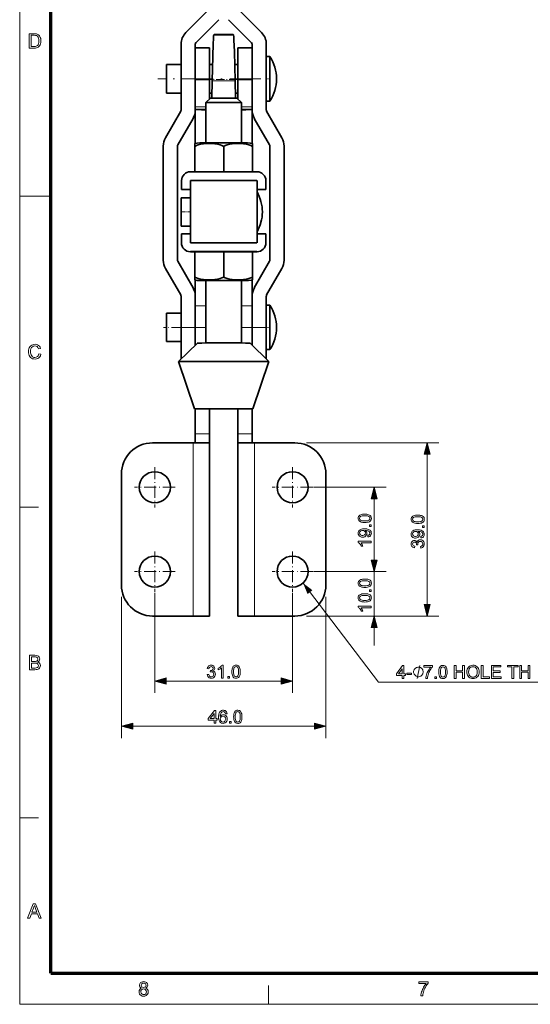
# Model space of a CAD drawing. Extents: x 8 to 406, y 8 to 280.
# Drawn here: x 8 to 94, y 8 to 174 of the extents above; entities that cross this region are included whole.
import ezdxf

# ---------------------------------------------------------------- set-up
doc = ezdxf.new("R2010")
doc.units = 0
doc.linetypes.add('DASHDOT', pattern=[18.5, 12, -3, 0.5, -3])

msp = doc.modelspace()

# ---------------------------------------------------------------- linework, layer by layer
at = {"color": 11, "lineweight": 13}
for q in [(7.5, 280.5), (406.5, 7.5)]:
    msp.add_line((7.5, 7.5), q, dxfattribs=at)
at = {"color": 150, "lineweight": 70}
for q in [(12.75, 275.25), (401.25, 12.75)]:
    msp.add_line((12.75, 12.75), q, dxfattribs=at)
at = {"color": 7, "lineweight": 35, "ltscale": 0.137087}
for p, q in [((39.42, 175.54), (35.54, 171.66)), ((48.32, 171.66), (44.44, 175.54))]:
    msp.add_line(p, q, dxfattribs=at)
at = {"color": 7, "lineweight": 35, "ltscale": 0.137086}
for p, q in [((37.24, 169.96), (41.12, 173.84)), ((42.74, 173.84), (46.62, 169.96))]:
    msp.add_line(p, q, dxfattribs=at)
at = {"color": 7, "lineweight": 35, "ltscale": 0.003179}
for p, q in [((40.26, 171.24), (40.34, 171.34)), ((43.6, 171.24), (43.52, 171.34))]:
    msp.add_line(p, q, dxfattribs=at)
at = {"color": 7, "lineweight": 35, "ltscale": 0.079423}
msp.add_line((40.34, 171.34), (43.52, 171.34), dxfattribs=at)
at = {"color": 7, "lineweight": 35, "ltscale": 0.278874}
for p, q in [((34.73, 169.7), (34.73, 158.54)), ((37.13, 169.7), (37.13, 158.54)), ((49.13, 169.7), (49.13, 158.54))]:
    msp.add_line(p, q, dxfattribs=at)
at = {"color": 7, "lineweight": 13, "ltscale": 0.083351}
msp.add_line((43.6, 171.24), (40.26, 171.24), dxfattribs=at)
at = {"color": 7, "lineweight": 35, "ltscale": 0.272713}
msp.add_line((46.73, 158.79), (46.73, 169.7), dxfattribs=at)
at = {"color": 7, "lineweight": 35, "ltscale": 0.06}
for p, q in [((39.53, 169.1), (37.13, 169.1)), ((46.73, 169.1), (44.33, 169.1))]:
    msp.add_line(p, q, dxfattribs=at)
at = {"color": 7, "lineweight": 35, "ltscale": 0.135625}
for p, q in [((39.53, 169.1), (39.53, 163.68)), ((44.33, 169.1), (44.33, 163.68)), ((46.73, 169.1), (46.73, 163.68))]:
    msp.add_line(p, q, dxfattribs=at)
at = {"color": 7, "lineweight": 35, "ltscale": 0.014687}
for p, q in [((49.72, 167.6), (49.13, 167.6)), ((49.72, 160.1), (49.13, 160.1)), ((49.72, 125.6), (49.13, 125.6)), ((49.72, 118.1), (49.13, 118.1))]:
    msp.add_line(p, q, dxfattribs=at)
at = {"color": 7, "lineweight": 35, "ltscale": 0.105778}
msp.add_line((49.72, 167.6), (49.72, 163.37), dxfattribs=at)
at = {"color": 7, "lineweight": 35, "ltscale": 0.01147}
msp.add_line((32.26, 166.25), (32.26, 165.8), dxfattribs=at)
at = {"color": 7, "lineweight": 35, "ltscale": 0.061875}
for p, q in [((34.73, 166.25), (32.26, 166.25)), ((34.73, 161.45), (32.26, 161.45)), ((34.73, 124.25), (32.26, 124.25)), ((34.73, 119.45), (32.26, 119.45))]:
    msp.add_line(p, q, dxfattribs=at)
at = {"color": 7, "lineweight": 35, "ltscale": 0.056227}
msp.add_line((32.26, 165.8), (32.26, 163.55), dxfattribs=at)
at = {"color": 7, "lineweight": 35, "ltscale": 0.013567}
for p, q in [((40.07, 166.25), (39.53, 166.25)), ((44.33, 166.25), (43.79, 166.25))]:
    msp.add_line(p, q, dxfattribs=at)
at = {"color": 7, "linetype": 'DASHDOT', "lineweight": 13, "ltscale": 0.434261}
msp.add_line((48.18, 163.85), (30.81, 163.85), dxfattribs=at)
at = {"color": 7, "lineweight": 35, "ltscale": 0.027586}
msp.add_line((32.26, 163.55), (32.26, 162.44), dxfattribs=at)
at = {"color": 7, "lineweight": 13, "ltscale": 0.06}
for p, q in [((39.53, 163.68), (37.13, 163.68)), ((46.73, 163.68), (44.33, 163.68)), ((34.73, 121.85), (37.13, 121.85)), ((49.13, 121.85), (46.73, 121.85)), ((39.53, 103.85), (37.13, 103.85)), ((46.73, 103.85), (44.33, 103.85))]:
    msp.add_line(p, q, dxfattribs=at)
at = {"color": 7, "lineweight": 35, "ltscale": 0.081361}
msp.add_line((39.53, 160.43), (39.53, 163.68), dxfattribs=at)
at = {"color": 7, "linetype": 'DASHDOT', "lineweight": 13, "ltscale": 0.11503}
msp.add_line((44.23, 163.74), (39.63, 163.74), dxfattribs=at)
at = {"color": 7, "lineweight": 35, "ltscale": 0.074932}
for p, q in [((40.01, 163.57), (39.94, 160.58)), ((43.93, 160.58), (43.85, 163.57))]:
    msp.add_line(p, q, dxfattribs=at)
at = {"color": 7, "lineweight": 35, "ltscale": 0.072931}
for p, q in [((40.01, 163.49), (39.94, 160.58)), ((43.93, 160.58), (43.85, 163.49))]:
    msp.add_line(p, q, dxfattribs=at)
at = {"color": 7, "lineweight": 35, "ltscale": 0.002}
for p, q in [((40.01, 163.57), (40.01, 163.49)), ((43.85, 163.57), (43.85, 163.49))]:
    msp.add_line(p, q, dxfattribs=at)
at = {"color": 7, "lineweight": 13, "ltscale": 0.095849}
msp.add_line((43.85, 163.49), (40.01, 163.49), dxfattribs=at)
at = {"color": 7, "lineweight": 35, "ltscale": 0.08136}
msp.add_line((44.33, 160.43), (44.33, 163.68), dxfattribs=at)
at = {"color": 7, "lineweight": 35, "ltscale": 0.114312}
msp.add_line((46.73, 159.11), (46.73, 163.68), dxfattribs=at)
at = {"color": 7, "linetype": 'DASHDOT', "lineweight": 13, "ltscale": 0.017636}
msp.add_line((49.78, 163.85), (49.07, 163.85), dxfattribs=at)
at = {"color": 7, "lineweight": 35, "ltscale": 0.081722}
msp.add_line((49.72, 163.37), (49.72, 160.1), dxfattribs=at)
at = {"color": 7, "lineweight": 35, "ltscale": 0.024717}
msp.add_line((32.26, 162.44), (32.26, 161.45), dxfattribs=at)
at = {"color": 7, "lineweight": 35, "ltscale": 0.010688}
for p, q in [((39.96, 161.45), (39.53, 161.45)), ((44.33, 161.45), (43.9, 161.45))]:
    msp.add_line(p, q, dxfattribs=at)
at = {"color": 7, "lineweight": 35, "ltscale": 0.026517}
for p, q in [((39.68, 160.58), (38.93, 159.83)), ((44.18, 160.58), (44.93, 159.83))]:
    msp.add_line(p, q, dxfattribs=at)
at = {"color": 7, "lineweight": 35, "ltscale": 0.17004}
for p, q in [((38.93, 153.02), (38.93, 159.83)), ((44.93, 153.02), (44.93, 159.83))]:
    msp.add_line(p, q, dxfattribs=at)
at = {"color": 7, "lineweight": 35, "ltscale": 0.128899}
for p, q in [((34.68, 158.36), (32.1, 153.89)), ((51.76, 153.89), (49.18, 158.36)), ((34.18, 152.69), (36.76, 157.16)), ((47.1, 157.16), (49.68, 152.69)), ((32.1, 131.82), (34.68, 127.35)), ((34.18, 133.02), (36.76, 128.55)), ((47.1, 128.55), (49.68, 133.02)), ((49.18, 127.35), (51.76, 131.82))]:
    msp.add_line(p, q, dxfattribs=at)
at = {"color": 7, "lineweight": 13, "ltscale": 0.045001}
for p, q in [((38.93, 159.11), (37.13, 159.11)), ((38.93, 158.72), (37.13, 158.72)), ((38.93, 125.48), (37.13, 125.48)), ((38.93, 121.84), (37.13, 121.84))]:
    msp.add_line(p, q, dxfattribs=at)
at = {"color": 7, "lineweight": 35, "ltscale": 0.00177}
msp.add_line((37.13, 158.79), (37.13, 158.72), dxfattribs=at)
at = {"color": 7, "lineweight": 35, "ltscale": 0.000187683}
for p, q in [((37.13, 158.72), (37.13, 158.71)), ((46.73, 158.72), (46.73, 158.71))]:
    msp.add_line(p, q, dxfattribs=at)
at = {"color": 7, "lineweight": 35, "ltscale": 0.144477}
msp.add_line((37.13, 152.93), (37.13, 158.71), dxfattribs=at)
at = {"color": 7, "lineweight": 13, "ltscale": 0.044999}
for p, q in [((46.73, 159.11), (44.93, 159.11)), ((46.73, 158.72), (44.93, 158.72)), ((46.73, 125.48), (44.93, 125.48)), ((46.73, 121.84), (44.93, 121.84))]:
    msp.add_line(p, q, dxfattribs=at)
at = {"color": 7, "lineweight": 35, "ltscale": 0.009682}
msp.add_line((46.73, 159.11), (46.73, 158.72), dxfattribs=at)
at = {"color": 7, "lineweight": 35, "ltscale": 0.144476}
msp.add_line((46.73, 152.93), (46.73, 158.71), dxfattribs=at)
at = {"color": 7, "lineweight": 35, "ltscale": 0.482476}
for p, q in [((31.73, 152.5), (31.73, 133.21)), ((34.13, 133.21), (34.13, 152.5)), ((49.73, 152.5), (49.73, 133.21)), ((52.13, 133.21), (52.13, 152.5))]:
    msp.add_line(p, q, dxfattribs=at)
at = {"color": 7, "lineweight": 35, "ltscale": 0.012142}
msp.add_line((37.06, 152.42), (37.06, 152.91), dxfattribs=at)
at = {"color": 7, "lineweight": 35, "ltscale": 0.106875}
for p, q in [((37.06, 152.42), (37.06, 148.15)), ((41.93, 148.15), (41.93, 152.42)), ((46.81, 152.42), (46.81, 148.15)), ((37.06, 130.37), (37.06, 134.65)), ((41.93, 134.65), (41.93, 130.37)), ((46.81, 130.37), (46.81, 134.65))]:
    msp.add_line(p, q, dxfattribs=at)
at = {"color": 7, "lineweight": 35, "ltscale": 0.0375}
for p, q in [((34.81, 146.65), (34.81, 145.15)), ((36.31, 146.65), (36.31, 145.15)), ((49.06, 146.65), (49.06, 145.15)), ((34.81, 136.15), (34.81, 137.65)), ((36.31, 136.15), (36.31, 137.65)), ((49.06, 136.15), (49.06, 137.65)), ((37.13, 103.85), (37.13, 102.35)), ((39.53, 103.85), (39.53, 102.35)), ((44.33, 102.35), (44.33, 103.85)), ((46.73, 102.35), (46.73, 103.85))]:
    msp.add_line(p, q, dxfattribs=at)
at = {"color": 7, "lineweight": 35, "ltscale": 0.2625}
for p, q in [((36.31, 136.15), (36.31, 146.65)), ((47.56, 136.15), (47.56, 146.65))]:
    msp.add_line(p, q, dxfattribs=at)
at = {"color": 7, "lineweight": 35, "ltscale": 0.000209427}
for p, q in [((36.31, 145.14), (36.31, 145.15)), ((36.31, 134.64), (36.31, 134.65)), ((47.56, 134.64), (47.56, 134.65))]:
    msp.add_line(p, q, dxfattribs=at)
at = {"color": 7, "lineweight": 13, "ltscale": 0.13125}
msp.add_line((7.5, 144), (12.75, 144), dxfattribs=at)
at = {"color": 7, "lineweight": 35, "ltscale": 0.025431}
msp.add_line((34.73, 143.77), (34.73, 142.75), dxfattribs=at)
at = {"color": 7, "lineweight": 35, "ltscale": 0.039376}
for p, q in [((36.31, 143.77), (34.73, 143.77)), ((36.31, 138.95), (34.73, 138.95))]:
    msp.add_line(p, q, dxfattribs=at)
at = {"color": 7, "lineweight": 35, "ltscale": 0.027743}
msp.add_line((34.73, 142.75), (34.73, 141.64), dxfattribs=at)
at = {"color": 7, "lineweight": 35, "ltscale": 0.066436}
msp.add_line((34.73, 141.64), (34.73, 138.98), dxfattribs=at)
at = {"color": 7, "linetype": 'DASHDOT', "lineweight": 13, "ltscale": 0.047262}
msp.add_line((36.46, 141.37), (34.57, 141.37), dxfattribs=at)
at = {"color": 7, "lineweight": 35, "ltscale": 0.032293}
msp.add_line((34.73, 140.3), (34.73, 139.01), dxfattribs=at)
at = {"color": 7, "lineweight": 35, "ltscale": 0.000389481}
msp.add_line((34.73, 138.98), (34.73, 138.97), dxfattribs=at)
at = {"color": 7, "lineweight": 35, "ltscale": 0.039375}
msp.add_line((36.31, 138.97), (34.73, 138.97), dxfattribs=at)
at = {"color": 7, "lineweight": 35, "ltscale": 0.000296783}
msp.add_line((34.73, 138.97), (34.73, 138.95), dxfattribs=at)
at = {"color": 7, "lineweight": 35, "ltscale": 0.00010376}
for p, q in [((36.31, 136.15), (36.31, 136.15)), ((47.56, 136.15), (47.56, 136.15))]:
    msp.add_line(p, q, dxfattribs=at)
at = {"color": 7, "lineweight": 35, "ltscale": 7.66754e-05}
for p, q in [((38.71, 136.15), (38.71, 136.15)), ((45.16, 136.15), (45.16, 136.15))]:
    msp.add_line(p, q, dxfattribs=at)
at = {"color": 7, "lineweight": 35, "ltscale": 0.121875}
for p, q in [((37.06, 134.65), (41.93, 134.65)), ((41.93, 134.65), (46.81, 134.65))]:
    msp.add_line(p, q, dxfattribs=at)
at = {"color": 7, "lineweight": 35, "ltscale": 0.01224}
for p, q in [((37.06, 130.37), (37.06, 129.88)), ((46.81, 129.88), (46.81, 130.37))]:
    msp.add_line(p, q, dxfattribs=at)
at = {"color": 7, "lineweight": 35, "ltscale": 0.067263}
msp.add_line((37.13, 129.86), (37.13, 127.17), dxfattribs=at)
at = {"color": 7, "lineweight": 35, "ltscale": 0.263736}
for p, q in [((38.93, 119.22), (38.93, 129.77)), ((44.93, 119.22), (44.93, 129.77))]:
    msp.add_line(p, q, dxfattribs=at)
at = {"color": 7, "lineweight": 35, "ltscale": 0.109503}
msp.add_line((46.73, 125.48), (46.73, 129.86), dxfattribs=at)
at = {"color": 7, "lineweight": 35, "ltscale": 0.132757}
for p, q in [((34.73, 121.85), (34.73, 127.16)), ((37.13, 121.85), (37.13, 127.16)), ((46.73, 121.85), (46.73, 127.16)), ((49.13, 121.85), (49.13, 127.16))]:
    msp.add_line(p, q, dxfattribs=at)
at = {"color": 7, "lineweight": 35, "ltscale": 0.090938}
msp.add_line((46.73, 121.84), (46.73, 125.48), dxfattribs=at)
at = {"color": 7, "lineweight": 35, "ltscale": 0.08945}
msp.add_line((49.72, 125.6), (49.72, 122.03), dxfattribs=at)
at = {"color": 7, "lineweight": 35, "ltscale": 0.006081}
msp.add_line((32.26, 124.25), (32.26, 124.01), dxfattribs=at)
at = {"color": 7, "lineweight": 35, "ltscale": 0.051167}
msp.add_line((32.26, 124.01), (32.26, 121.96), dxfattribs=at)
at = {"color": 7, "linetype": 'DASHDOT', "lineweight": 13, "ltscale": 0.146261}
msp.add_line((37.62, 121.85), (31.77, 121.85), dxfattribs=at)
at = {"color": 7, "lineweight": 35, "ltscale": 0.029072}
msp.add_line((32.26, 121.96), (32.26, 120.8), dxfattribs=at)
at = {"color": 7, "lineweight": 35, "ltscale": 0.13125}
for p, q in [((34.73, 116.6), (34.73, 121.85)), ((49.13, 116.6), (49.13, 121.85))]:
    msp.add_line(p, q, dxfattribs=at)
at = {"color": 7, "lineweight": 35, "ltscale": 0.000336838}
msp.add_line((37.13, 121.85), (37.13, 121.84), dxfattribs=at)
at = {"color": 7, "lineweight": 35, "ltscale": 0.074488}
msp.add_line((37.13, 118.88), (37.13, 121.85), dxfattribs=at)
at = {"color": 7, "lineweight": 35, "ltscale": 0.07415}
msp.add_line((37.13, 121.84), (37.13, 118.88), dxfattribs=at)
at = {"color": 7, "lineweight": 35, "ltscale": 0.074149}
msp.add_line((46.73, 118.88), (46.73, 121.84), dxfattribs=at)
at = {"color": 7, "linetype": 'DASHDOT', "lineweight": 13, "ltscale": 0.020555}
msp.add_line((49.79, 121.85), (48.97, 121.85), dxfattribs=at)
at = {"color": 7, "lineweight": 35, "ltscale": 0.09805}
for p, q in [((49.13, 122.03), (49.13, 118.1)), ((49.72, 122.03), (49.72, 118.1))]:
    msp.add_line(p, q, dxfattribs=at)
at = {"color": 7, "lineweight": 35, "ltscale": 0.03368}
msp.add_line((32.26, 120.8), (32.26, 119.45), dxfattribs=at)
at = {"color": 7, "lineweight": 35, "ltscale": 0.112104}
for p, q in [((37.49, 119.22), (34.29, 116.08)), ((46.38, 119.22), (49.57, 116.08))]:
    msp.add_line(p, q, dxfattribs=at)
at = {"color": 7, "lineweight": 35, "ltscale": 0.002434}
msp.add_line((34.73, 116.6), (34.83, 116.6), dxfattribs=at)
at = {"color": 7, "lineweight": 35, "ltscale": 0.002433}
msp.add_line((49.13, 116.6), (49.03, 116.6), dxfattribs=at)
at = {"color": 7, "lineweight": 35, "ltscale": 0.211084}
for p, q in [((36.99, 108.08), (34.29, 116.08)), ((46.87, 108.08), (49.57, 116.08))]:
    msp.add_line(p, q, dxfattribs=at)
at = {"color": 7, "lineweight": 35, "ltscale": 0.105495}
for p, q in [((37.13, 108.07), (37.13, 103.85)), ((46.73, 103.85), (46.73, 108.07))]:
    msp.add_line(p, q, dxfattribs=at)
at = {"color": 7, "lineweight": 35, "ltscale": 0.10544}
for p, q in [((39.53, 108.07), (39.53, 103.85)), ((44.33, 103.85), (44.33, 108.07))]:
    msp.add_line(p, q, dxfattribs=at)
at = {"color": 7, "lineweight": 35, "ltscale": 0.170625}
for p, q in [((36.76, 102.35), (29.93, 102.35)), ((47.11, 102.35), (53.93, 102.35)), ((29.93, 73.1), (36.76, 73.1)), ((47.11, 73.1), (53.93, 73.1))]:
    msp.add_line(p, q, dxfattribs=at)
at = {"color": 7, "lineweight": 35, "ltscale": 0.069375}
for p, q in [((36.76, 102.35), (39.53, 102.35)), ((44.33, 102.35), (47.11, 102.35)), ((39.53, 73.1), (36.76, 73.1)), ((47.11, 73.1), (44.33, 73.1))]:
    msp.add_line(p, q, dxfattribs=at)
at = {"color": 7, "lineweight": 13}
for p, q in [((36.76, 73.1), (36.76, 102.35)), ((47.11, 73.1), (47.11, 102.35)), ((55.93, 102.35), (78.27, 102.35)), ((76.27, 75.04), (76.27, 100.42)), ((24.68, 76.35), (24.68, 52.48)), ((59.18, 76.35), (59.18, 52.48)), ((55.93, 73.1), (78.27, 73.1)), ((26.61, 54.48), (57.25, 54.48))]:
    msp.add_line(p, q, dxfattribs=at)
at = {"color": 7, "lineweight": 35}
for p, q in [((39.53, 73.1), (39.53, 102.35)), ((44.33, 73.1), (44.33, 102.35))]:
    msp.add_line(p, q, dxfattribs=at)
at = {"color": 7, "linetype": 'DASHDOT', "lineweight": 13, "ltscale": 0.170625}
for p, q in [((30.31, 98.27), (30.31, 91.44)), ((53.56, 98.27), (53.56, 91.44)), ((33.72, 94.85), (26.89, 94.85)), ((56.97, 94.85), (50.14, 94.85)), ((30.31, 84.02), (30.31, 77.19)), ((53.56, 84.02), (53.56, 77.19)), ((33.72, 80.6), (26.89, 80.6)), ((56.97, 80.6), (50.14, 80.6))]:
    msp.add_line(p, q, dxfattribs=at)
at = {"color": 7, "lineweight": 35, "ltscale": 0.46875}
for p, q in [((24.68, 97.1), (24.68, 78.35)), ((59.18, 78.35), (59.18, 97.1))]:
    msp.add_line(p, q, dxfattribs=at)
at = {"color": 7, "lineweight": 13, "ltscale": 0.305707}
for p, q in [((57.11, 94.85), (69.34, 94.85)), ((57.11, 80.6), (69.34, 80.6))]:
    msp.add_line(p, q, dxfattribs=at)
at = {"color": 7, "lineweight": 13, "ltscale": 0.07875}
for p, q in [((7.5, 91.5), (10.65, 91.5)), ((7.5, 39), (10.65, 39)), ((49.5, 7.5), (49.5, 10.65))]:
    msp.add_line(p, q, dxfattribs=at)
at = {"color": 7, "lineweight": 13, "ltscale": 0.259657}
msp.add_line((67.34, 82.54), (67.34, 92.92), dxfattribs=at)
at = {"color": 7, "lineweight": 13, "ltscale": 0.076704}
for p, q in [((67.34, 82.54), (67.34, 85.6)), ((67.34, 68.1), (67.34, 71.17))]:
    msp.add_line(p, q, dxfattribs=at)
at = {"color": 7, "lineweight": 13, "ltscale": 0.259178}
msp.add_line((58.97, 80.6), (69.34, 80.6), dxfattribs=at)
at = {"color": 7, "lineweight": 13, "ltscale": 0.1875}
msp.add_line((67.34, 73.1), (67.34, 80.6), dxfattribs=at)
at = {"color": 7, "lineweight": 13, "ltscale": 0.42189}
for p, q in [((30.31, 76.99), (30.31, 60.11)), ((53.56, 76.99), (53.56, 60.11))]:
    msp.add_line(p, q, dxfattribs=at)
at = {"color": 7, "lineweight": 13, "ltscale": 0.335116}
msp.add_line((55.93, 73.1), (69.34, 73.1), dxfattribs=at)
at = {"color": 7, "lineweight": 13, "ltscale": 0.484657}
msp.add_line((32.24, 62.11), (51.63, 62.11), dxfattribs=at)
at = {"color": 7, "lineweight": 13}
for points in [[(9.09, 169.03), (9.09, 171.47), (9.92, 171.47), (10.16, 171.46), (10.35, 171.43), (10.54, 171.36), (10.7, 171.26), (10.82, 171.14), (10.91, 171), (10.98, 170.84), (11.04, 170.66), (11.07, 170.47), (11.08, 170.26), (11.06, 170), (11.01, 169.77), (10.94, 169.58), (10.85, 169.42), (10.75, 169.29), (10.63, 169.2), (10.5, 169.13), (10.34, 169.07), (10.16, 169.04), (9.96, 169.03)], [(9.42, 169.3), (9.93, 169.3), (10.14, 169.32), (10.29, 169.35), (10.51, 169.48), (10.6, 169.61), (10.68, 169.79), (10.73, 170.01), (10.74, 170.27), (10.73, 170.51), (10.69, 170.71), (10.62, 170.87), (10.48, 171.04), (10.32, 171.15), (10.16, 171.18), (9.92, 171.2), (9.42, 171.2)], [(10.74, 117.39), (11.08, 117.31), (11, 117.06), (10.88, 116.86), (10.72, 116.71), (10.54, 116.59), (10.33, 116.52), (10.1, 116.5), (9.86, 116.52), (9.65, 116.57), (9.47, 116.66), (9.33, 116.78), (9.21, 116.93), (9.11, 117.12), (9.04, 117.33), (9, 117.54), (8.98, 117.77), (9, 118.01), (9.05, 118.23), (9.12, 118.43), (9.23, 118.6), (9.36, 118.74), (9.52, 118.85), (9.7, 118.94), (9.89, 118.98), (10.09, 119), (10.31, 118.98), (10.51, 118.92), (10.68, 118.82), (10.82, 118.68), (10.93, 118.5), (11.01, 118.3), (10.67, 118.22), (10.58, 118.45), (10.45, 118.61), (10.28, 118.7), (10.07, 118.73), (9.83, 118.7), (9.64, 118.6), (9.49, 118.44), (9.39, 118.24), (9.34, 118.01), (9.32, 117.77), (9.33, 117.57), (9.36, 117.39), (9.41, 117.23), (9.52, 117.03), (9.67, 116.88), (9.86, 116.8), (10.07, 116.77), (10.3, 116.81), (10.5, 116.93), (10.61, 117.05), (10.69, 117.2)], [(76.79, 100.42), (76.27, 102.35), (75.75, 100.42)], [(67.85, 92.92), (67.34, 94.85), (66.82, 92.92)], [(65.75, 88.9), (65.57, 88.9), (65.4, 88.92), (65.25, 88.94), (65.12, 88.97), (64.97, 89.04), (64.85, 89.11), (64.76, 89.21), (64.69, 89.32), (64.65, 89.45), (64.64, 89.6), (64.65, 89.76), (64.71, 89.91), (64.79, 90.03), (64.91, 90.13), (65.06, 90.2), (65.24, 90.25), (65.38, 90.28), (65.55, 90.3), (65.75, 90.3), (65.94, 90.3), (66.1, 90.28), (66.25, 90.26), (66.38, 90.22), (66.53, 90.16), (66.65, 90.09), (66.75, 89.99), (66.81, 89.88), (66.85, 89.75), (66.87, 89.6), (66.84, 89.41), (66.77, 89.24), (66.66, 89.11), (66.53, 89.03), (66.37, 88.97), (66.19, 88.93), (65.99, 88.9)], [(65.75, 89.17), (66, 89.18), (66.2, 89.2), (66.35, 89.24), (66.46, 89.29), (66.58, 89.43), (66.62, 89.6), (66.58, 89.77), (66.46, 89.9), (66.35, 89.96), (66.2, 90), (66, 90.02), (65.75, 90.03), (65.51, 90.02), (65.31, 90), (65.16, 89.96), (65.05, 89.91), (64.92, 89.77), (64.88, 89.6), (64.92, 89.43), (65.03, 89.3), (65.15, 89.24), (65.31, 89.2), (65.51, 89.18)], [(74.69, 88.74), (74.5, 88.74), (74.33, 88.76), (74.18, 88.78), (74.05, 88.82), (73.91, 88.88), (73.78, 88.96), (73.69, 89.05), (73.62, 89.16), (73.58, 89.29), (73.57, 89.44), (73.59, 89.6), (73.64, 89.75), (73.73, 89.88), (73.84, 89.97), (73.99, 90.04), (74.17, 90.09), (74.31, 90.12), (74.48, 90.14), (74.69, 90.14), (74.87, 90.14), (75.03, 90.12), (75.18, 90.1), (75.31, 90.07), (75.46, 90), (75.58, 89.93), (75.68, 89.83), (75.75, 89.72), (75.79, 89.59), (75.8, 89.44), (75.78, 89.25), (75.71, 89.08), (75.59, 88.95), (75.46, 88.87), (75.31, 88.81), (75.12, 88.77), (74.92, 88.75)], [(74.68, 89.01), (74.93, 89.02), (75.13, 89.04), (75.28, 89.08), (75.39, 89.14), (75.51, 89.27), (75.56, 89.44), (75.51, 89.61), (75.39, 89.74), (75.28, 89.8), (75.13, 89.84), (74.93, 89.86), (74.68, 89.87), (74.44, 89.86), (74.25, 89.84), (74.09, 89.8), (73.99, 89.75), (73.86, 89.61), (73.81, 89.44), (73.85, 89.27), (73.97, 89.14), (74.08, 89.08), (74.24, 89.04), (74.44, 89.02)], [(66.84, 88.22), (66.56, 88.22), (66.56, 88.5), (66.84, 88.5)], [(75.77, 88.07), (75.49, 88.07), (75.49, 88.34), (75.77, 88.34)], [(66.29, 86.45), (66.26, 86.73), (66.42, 86.77), (66.54, 86.85), (66.6, 86.95), (66.62, 87.07), (66.61, 87.18), (66.57, 87.28), (66.51, 87.37), (66.43, 87.43), (66.32, 87.47), (66.19, 87.51), (66.03, 87.54), (65.87, 87.55), (65.82, 87.55), (65.93, 87.46), (66.02, 87.34), (66.08, 87.2), (66.1, 87.05), (66.08, 86.88), (66.01, 86.73), (65.9, 86.6), (65.76, 86.5), (65.58, 86.44), (65.38, 86.42), (65.22, 86.43), (65.08, 86.47), (64.95, 86.53), (64.84, 86.61), (64.73, 86.75), (64.66, 86.91), (64.64, 87.09), (64.65, 87.23), (64.69, 87.36), (64.75, 87.47), (64.84, 87.58), (64.95, 87.67), (65.08, 87.74), (65.2, 87.78), (65.34, 87.8), (65.5, 87.82), (65.69, 87.83), (65.89, 87.82), (66.07, 87.8), (66.23, 87.78), (66.36, 87.74), (66.51, 87.67), (66.64, 87.58), (66.74, 87.47), (66.81, 87.35), (66.85, 87.21), (66.87, 87.06), (66.85, 86.9), (66.8, 86.76), (66.71, 86.64), (66.6, 86.55), (66.46, 86.49)], [(65.38, 87.55), (65.23, 87.54), (65.11, 87.5), (65.01, 87.44), (64.91, 87.3), (64.88, 87.14), (64.92, 86.96), (65.02, 86.82), (65.13, 86.75), (65.25, 86.71), (65.4, 86.7), (65.58, 86.73), (65.73, 86.81), (65.83, 86.95), (65.86, 87.13), (65.83, 87.3), (65.73, 87.43), (65.58, 87.52)], [(75.22, 86.29), (75.19, 86.57), (75.35, 86.61), (75.47, 86.69), (75.53, 86.79), (75.56, 86.91), (75.54, 87.02), (75.5, 87.12), (75.44, 87.21), (75.36, 87.27), (75.26, 87.32), (75.12, 87.36), (74.96, 87.38), (74.8, 87.39), (74.75, 87.39), (74.86, 87.3), (74.96, 87.18), (75.02, 87.04), (75.04, 86.89), (75.01, 86.72), (74.95, 86.57), (74.84, 86.44), (74.69, 86.34), (74.52, 86.28), (74.31, 86.26), (74.15, 86.27), (74.01, 86.31), (73.88, 86.37), (73.77, 86.45), (73.66, 86.59), (73.59, 86.75), (73.57, 86.93), (73.58, 87.07), (73.62, 87.2), (73.68, 87.32), (73.77, 87.42), (73.88, 87.51), (74.01, 87.58), (74.13, 87.62), (74.27, 87.65), (74.44, 87.66), (74.63, 87.67), (74.82, 87.66), (75, 87.65), (75.16, 87.62), (75.29, 87.58), (75.44, 87.51), (75.57, 87.42), (75.67, 87.31), (75.74, 87.19), (75.79, 87.05), (75.8, 86.9), (75.78, 86.74), (75.73, 86.6), (75.65, 86.49), (75.53, 86.39), (75.39, 86.33)], [(74.31, 87.39), (74.17, 87.38), (74.05, 87.34), (73.95, 87.28), (73.85, 87.15), (73.81, 86.98), (73.85, 86.8), (73.96, 86.66), (74.06, 86.59), (74.19, 86.55), (74.33, 86.54), (74.52, 86.57), (74.66, 86.65), (74.76, 86.79), (74.79, 86.97), (74.76, 87.14), (74.66, 87.27), (74.51, 87.36)], [(66.84, 85.72), (66.84, 85.44), (65.12, 85.44), (65.21, 85.33), (65.31, 85.18), (65.39, 85.03), (65.45, 84.89), (65.19, 84.89), (65.11, 85.04), (65.03, 85.18), (64.93, 85.3), (64.83, 85.4), (64.73, 85.48), (64.64, 85.54), (64.64, 85.72)], [(75.19, 84.58), (75.16, 84.86), (75.34, 84.92), (75.46, 85), (75.53, 85.12), (75.56, 85.27), (75.52, 85.45), (75.43, 85.59), (75.29, 85.68), (75.11, 85.71), (74.95, 85.68), (74.82, 85.59), (74.73, 85.46), (74.7, 85.3), (74.73, 85.11), (74.49, 85.14), (74.49, 85.18), (74.47, 85.33), (74.4, 85.46), (74.29, 85.56), (74.14, 85.59), (74.01, 85.57), (73.91, 85.5), (73.84, 85.39), (73.81, 85.26), (73.84, 85.12), (73.91, 85.01), (74.02, 84.93), (74.18, 84.89), (74.15, 84.61), (73.98, 84.66), (73.84, 84.73), (73.72, 84.83), (73.64, 84.95), (73.59, 85.09), (73.57, 85.25), (73.59, 85.41), (73.65, 85.57), (73.74, 85.69), (73.85, 85.79), (73.99, 85.85), (74.13, 85.87), (74.27, 85.85), (74.39, 85.79), (74.5, 85.69), (74.58, 85.56), (74.64, 85.74), (74.76, 85.87), (74.92, 85.96), (75.11, 85.99), (75.3, 85.96), (75.46, 85.9), (75.6, 85.78), (75.71, 85.63), (75.78, 85.46), (75.8, 85.26), (75.78, 85.09), (75.72, 84.93), (75.63, 84.79), (75.5, 84.69), (75.36, 84.62)], [(66.82, 82.54), (67.34, 80.6), (67.85, 82.54)], [(66.82, 82.54), (67.34, 80.6), (67.85, 82.54)], [(65.75, 77.94), (65.57, 77.94), (65.4, 77.96), (65.25, 77.98), (65.12, 78.01), (64.97, 78.08), (64.85, 78.15), (64.76, 78.25), (64.69, 78.36), (64.65, 78.49), (64.64, 78.64), (64.65, 78.8), (64.71, 78.95), (64.79, 79.07), (64.91, 79.17), (65.06, 79.24), (65.24, 79.29), (65.38, 79.32), (65.55, 79.34), (65.75, 79.34), (65.94, 79.34), (66.1, 79.32), (66.25, 79.3), (66.38, 79.26), (66.53, 79.2), (66.65, 79.13), (66.75, 79.03), (66.81, 78.92), (66.85, 78.79), (66.87, 78.64), (66.84, 78.45), (66.77, 78.28), (66.66, 78.15), (66.53, 78.07), (66.37, 78.01), (66.19, 77.97), (65.99, 77.94)], [(65.75, 78.21), (66, 78.22), (66.2, 78.24), (66.35, 78.28), (66.46, 78.33), (66.58, 78.47), (66.62, 78.64), (66.58, 78.81), (66.46, 78.94), (66.35, 79), (66.2, 79.04), (66, 79.06), (65.75, 79.07), (65.51, 79.06), (65.31, 79.04), (65.16, 79), (65.05, 78.95), (64.92, 78.81), (64.88, 78.64), (64.92, 78.47), (65.03, 78.34), (65.15, 78.28), (65.31, 78.24), (65.51, 78.22)], [(65.75, 75.46), (65.57, 75.47), (65.4, 75.48), (65.25, 75.51), (65.12, 75.54), (64.97, 75.6), (64.85, 75.68), (64.76, 75.77), (64.69, 75.89), (64.65, 76.02), (64.64, 76.16), (64.65, 76.33), (64.71, 76.48), (64.79, 76.6), (64.91, 76.69), (65.06, 76.76), (65.24, 76.82), (65.38, 76.84), (65.55, 76.86), (65.75, 76.87), (65.94, 76.86), (66.1, 76.85), (66.25, 76.82), (66.38, 76.79), (66.53, 76.73), (66.65, 76.65), (66.75, 76.56), (66.81, 76.44), (66.85, 76.31), (66.87, 76.16), (66.84, 75.97), (66.77, 75.81), (66.66, 75.67), (66.53, 75.6), (66.37, 75.54), (66.19, 75.49), (65.99, 75.47)], [(65.75, 75.74), (66, 75.74), (66.2, 75.77), (66.35, 75.81), (66.46, 75.86), (66.58, 76), (66.62, 76.16), (66.58, 76.33), (66.46, 76.47), (66.35, 76.52), (66.2, 76.56), (66, 76.58), (65.75, 76.59), (65.51, 76.58), (65.31, 76.56), (65.16, 76.52), (65.05, 76.47), (64.92, 76.33), (64.88, 76.16), (64.92, 76), (65.03, 75.86), (65.15, 75.81), (65.31, 75.77), (65.51, 75.74)], [(66.84, 77.26), (66.56, 77.26), (66.56, 77.54), (66.84, 77.54)], [(75.75, 75.04), (76.27, 73.1), (76.79, 75.04)], [(66.84, 74.76), (66.84, 74.48), (65.12, 74.48), (65.21, 74.37), (65.31, 74.22), (65.39, 74.07), (65.45, 73.93), (65.19, 73.93), (65.11, 74.08), (65.03, 74.21), (64.93, 74.34), (64.83, 74.44), (64.73, 74.52), (64.64, 74.58), (64.64, 74.76)], [(67.85, 71.17), (67.34, 73.1), (66.82, 71.17)], [(9.16, 64.03), (9.16, 66.47), (10.08, 66.47), (10.33, 66.45), (10.53, 66.39), (10.68, 66.3), (10.79, 66.16), (10.86, 66), (10.89, 65.84), (10.86, 65.69), (10.8, 65.54), (10.68, 65.42), (10.53, 65.32), (10.72, 65.23), (10.87, 65.1), (10.96, 64.93), (10.99, 64.73), (10.97, 64.57), (10.92, 64.42), (10.84, 64.29), (10.74, 64.19), (10.62, 64.12), (10.47, 64.07), (10.3, 64.04), (10.08, 64.03)], [(9.5, 65.42), (10.01, 65.42), (10.19, 65.43), (10.31, 65.45), (10.49, 65.58), (10.55, 65.8), (10.49, 66.03), (10.33, 66.16), (10.19, 66.19), (9.97, 66.2), (9.5, 66.2)], [(9.5, 64.3), (10.09, 64.3), (10.3, 64.32), (10.48, 64.38), (10.6, 64.52), (10.65, 64.73), (10.58, 64.96), (10.39, 65.11), (10.25, 65.14), (10.05, 65.15), (9.5, 65.15)], [(39.14, 63.19), (39.42, 63.22), (39.47, 63.04), (39.56, 62.92), (39.68, 62.85), (39.83, 62.83), (40.01, 62.86), (40.15, 62.95), (40.24, 63.1), (40.27, 63.27), (40.24, 63.43), (40.15, 63.56), (40.02, 63.65), (39.85, 63.68), (39.67, 63.65), (39.7, 63.9), (39.74, 63.89), (39.89, 63.91), (40.02, 63.98), (40.12, 64.09), (40.15, 64.24), (40.13, 64.37), (40.06, 64.48), (39.95, 64.54), (39.81, 64.57), (39.68, 64.54), (39.57, 64.48), (39.49, 64.36), (39.45, 64.2), (39.17, 64.23), (39.22, 64.4), (39.29, 64.54), (39.39, 64.66), (39.51, 64.74), (39.65, 64.8), (39.81, 64.81), (39.97, 64.79), (40.12, 64.74), (40.25, 64.65), (40.35, 64.53), (40.4, 64.39), (40.42, 64.25), (40.4, 64.11), (40.35, 63.99), (40.25, 63.89), (40.12, 63.81), (40.3, 63.74), (40.43, 63.62), (40.52, 63.46), (40.55, 63.27), (40.52, 63.09), (40.45, 62.92), (40.34, 62.78), (40.19, 62.67), (40.02, 62.6), (39.82, 62.58), (39.64, 62.6), (39.49, 62.66), (39.35, 62.75), (39.25, 62.88), (39.18, 63.02)], [(41.83, 62.61), (41.55, 62.61), (41.55, 64.33), (41.44, 64.23), (41.29, 64.14), (41.14, 64.06), (41, 64), (41, 64.26), (41.15, 64.34), (41.29, 64.42), (41.41, 64.52), (41.51, 64.62), (41.59, 64.72), (41.65, 64.81), (41.83, 64.81)], [(43.33, 63.7), (43.33, 63.88), (43.35, 64.05), (43.37, 64.2), (43.41, 64.33), (43.47, 64.48), (43.54, 64.6), (43.64, 64.69), (43.75, 64.76), (43.88, 64.8), (44.03, 64.81), (44.19, 64.79), (44.34, 64.74), (44.46, 64.66), (44.56, 64.54), (44.63, 64.39), (44.68, 64.21), (44.71, 64.07), (44.73, 63.9), (44.73, 63.7), (44.73, 63.51), (44.71, 63.35), (44.69, 63.2), (44.65, 63.07), (44.59, 62.92), (44.52, 62.8), (44.42, 62.7), (44.31, 62.64), (44.18, 62.6), (44.03, 62.58), (43.84, 62.6), (43.67, 62.68), (43.54, 62.79), (43.46, 62.92), (43.4, 63.08), (43.36, 63.26), (43.33, 63.46)], [(43.6, 63.7), (43.61, 63.45), (43.63, 63.25), (43.67, 63.1), (43.72, 62.99), (43.86, 62.87), (44.03, 62.83), (44.2, 62.87), (44.33, 62.99), (44.39, 63.1), (44.43, 63.25), (44.45, 63.45), (44.46, 63.7), (44.45, 63.94), (44.43, 64.13), (44.39, 64.29), (44.34, 64.39), (44.2, 64.52), (44.03, 64.57), (43.86, 64.53), (43.73, 64.42), (43.67, 64.3), (43.63, 64.14), (43.61, 63.94)], [(72.07, 62.55), (72.07, 63.07), (71.09, 63.07), (71.09, 63.35), (72.13, 64.72), (72.35, 64.72), (72.35, 63.35), (72.62, 63.35), (72.62, 63.07), (72.35, 63.07), (72.35, 62.55)], [(72.07, 63.35), (72.07, 64.2), (71.43, 63.35)], [(72.83, 63.19), (72.83, 63.44), (73.66, 63.44), (73.66, 63.19)], [(75.61, 63.65), (75.61, 63.73), (75.57, 63.87), (75.54, 63.98), (75.5, 64.06), (75.43, 64.17), (75.32, 64.28), (75.21, 64.35), (75.13, 64.39), (75.02, 64.42), (74.88, 64.46), (74.8, 64.46), (74.73, 64.46), (74.58, 64.42), (74.47, 64.39), (74.4, 64.35), (74.29, 64.28), (74.18, 64.17), (74.11, 64.06), (74.07, 63.98), (74.03, 63.87), (74, 63.73), (74, 63.65), (74, 63.58), (74.03, 63.43), (74.07, 63.32), (74.11, 63.25), (74.18, 63.14), (74.29, 63.03), (74.4, 62.96), (74.47, 62.92), (74.58, 62.88), (74.73, 62.85), (74.8, 62.85), (74.88, 62.85), (75.02, 62.88), (75.13, 62.92), (75.21, 62.96), (75.32, 63.03), (75.43, 63.14), (75.5, 63.25), (75.54, 63.32), (75.57, 63.43), (75.61, 63.58)], [(75.73, 64.45), (75.73, 64.72), (77.17, 64.72), (77.17, 64.5), (77.03, 64.33), (76.89, 64.14), (76.76, 63.91), (76.66, 63.72), (76.58, 63.54), (76.5, 63.35), (76.44, 63.15), (76.4, 62.96), (76.36, 62.76), (76.34, 62.55), (76.07, 62.55), (76.08, 62.74), (76.12, 62.94), (76.18, 63.17), (76.23, 63.36), (76.3, 63.53), (76.38, 63.71), (76.48, 63.88), (76.61, 64.09), (76.75, 64.28), (76.89, 64.45)], [(78.24, 63.64), (78.25, 63.88), (78.27, 64.09), (78.32, 64.27), (78.41, 64.48), (78.55, 64.63), (78.72, 64.72), (78.94, 64.75), (79.1, 64.74), (79.25, 64.68), (79.37, 64.6), (79.47, 64.48), (79.54, 64.33), (79.59, 64.15), (79.62, 64.01), (79.64, 63.84), (79.64, 63.64), (79.63, 63.4), (79.61, 63.19), (79.56, 63.01), (79.47, 62.8), (79.33, 62.64), (79.16, 62.55), (78.94, 62.52), (78.75, 62.55), (78.58, 62.62), (78.45, 62.73), (78.36, 62.9), (78.29, 63.1), (78.25, 63.35)], [(78.51, 63.64), (78.53, 63.32), (78.57, 63.08), (78.63, 62.93), (78.77, 62.81), (78.94, 62.77), (79.11, 62.81), (79.24, 62.93), (79.31, 63.09), (79.35, 63.32), (79.37, 63.64), (79.35, 63.95), (79.31, 64.18), (79.25, 64.34), (79.11, 64.47), (78.94, 64.51), (78.77, 64.47), (78.64, 64.36), (78.57, 64.19), (78.53, 63.95)], [(80.86, 62.55), (80.86, 64.75), (81.17, 64.75), (81.17, 63.84), (82.27, 63.84), (82.27, 64.75), (82.58, 64.75), (82.58, 62.55), (82.27, 62.55), (82.27, 63.59), (81.17, 63.59), (81.17, 62.55)], [(82.97, 63.62), (82.99, 63.88), (83.05, 64.11), (83.14, 64.31), (83.26, 64.48), (83.42, 64.61), (83.6, 64.71), (83.79, 64.76), (84.01, 64.78), (84.21, 64.77), (84.39, 64.72), (84.56, 64.64), (84.7, 64.53), (84.83, 64.4), (84.92, 64.24), (84.99, 64.06), (85.04, 63.86), (85.05, 63.65), (85.04, 63.44), (84.99, 63.24), (84.92, 63.05), (84.82, 62.89), (84.69, 62.76), (84.54, 62.66), (84.37, 62.58), (84.2, 62.54), (84.01, 62.52), (83.81, 62.54), (83.63, 62.59), (83.46, 62.67), (83.31, 62.78), (83.19, 62.92), (83.1, 63.08), (83.03, 63.25), (82.99, 63.44)], [(83.28, 63.62), (83.3, 63.37), (83.37, 63.17), (83.49, 63), (83.64, 62.87), (83.81, 62.79), (84.01, 62.77), (84.21, 62.79), (84.39, 62.87), (84.54, 63), (84.65, 63.17), (84.72, 63.39), (84.74, 63.65), (84.72, 63.9), (84.66, 64.12), (84.55, 64.3), (84.4, 64.43), (84.22, 64.51), (84.01, 64.54), (83.82, 64.52), (83.65, 64.45), (83.5, 64.33), (83.37, 64.15), (83.3, 63.92)], [(85.42, 62.55), (85.42, 64.75), (85.72, 64.75), (85.72, 62.8), (86.79, 62.8), (86.79, 62.55)], [(87.13, 62.55), (87.13, 64.75), (88.72, 64.75), (88.72, 64.51), (87.43, 64.51), (87.43, 63.81), (88.63, 63.81), (88.63, 63.56), (87.43, 63.56), (87.43, 62.8), (88.78, 62.8), (88.78, 62.55)], [(90.58, 62.55), (90.58, 64.51), (89.85, 64.51), (89.85, 64.75), (91.62, 64.75), (91.62, 64.51), (90.89, 64.51), (90.89, 62.55)], [(91.93, 62.55), (91.93, 64.75), (92.23, 64.75), (92.23, 63.84), (93.33, 63.84), (93.33, 64.75), (93.64, 64.75), (93.64, 62.55), (93.33, 62.55), (93.33, 63.59), (92.23, 63.59), (92.23, 62.55)], [(32.24, 62.63), (30.31, 62.11), (32.24, 61.59)], [(42.65, 62.61), (42.65, 62.89), (42.93, 62.89), (42.93, 62.61)], [(51.63, 61.59), (53.56, 62.11), (51.63, 62.63)], [(77.56, 62.55), (77.56, 62.83), (77.84, 62.83), (77.84, 62.55)], [(40.31, 54.98), (40.31, 55.5), (39.33, 55.5), (39.33, 55.78), (40.37, 57.15), (40.59, 57.15), (40.59, 55.78), (40.86, 55.78), (40.86, 55.5), (40.59, 55.5), (40.59, 54.98)], [(40.31, 55.78), (40.31, 56.62), (39.67, 55.78)], [(42.51, 56.6), (42.24, 56.57), (42.19, 56.72), (42.13, 56.81), (42.01, 56.91), (41.86, 56.94), (41.73, 56.92), (41.62, 56.87), (41.51, 56.76), (41.43, 56.62), (41.39, 56.49), (41.36, 56.33), (41.35, 56.13), (41.46, 56.25), (41.59, 56.35), (41.74, 56.4), (41.89, 56.42), (42.06, 56.39), (42.21, 56.33), (42.35, 56.22), (42.46, 56.07), (42.52, 55.9), (42.54, 55.7), (42.53, 55.57), (42.5, 55.44), (42.45, 55.32), (42.34, 55.16), (42.2, 55.05), (42.04, 54.97), (41.85, 54.95), (41.68, 54.97), (41.54, 55.01), (41.41, 55.09), (41.29, 55.2), (41.21, 55.31), (41.15, 55.45), (41.11, 55.61), (41.08, 55.8), (41.08, 56.01), (41.08, 56.21), (41.1, 56.39), (41.14, 56.56), (41.18, 56.7), (41.24, 56.83), (41.31, 56.93), (41.43, 57.04), (41.56, 57.12), (41.71, 57.17), (41.88, 57.18), (42.04, 57.16), (42.19, 57.11), (42.31, 57.03), (42.41, 56.91), (42.47, 56.77)], [(43.61, 56.06), (43.62, 56.25), (43.63, 56.42), (43.66, 56.57), (43.69, 56.7), (43.75, 56.84), (43.83, 56.97), (43.92, 57.06), (44.04, 57.13), (44.17, 57.17), (44.31, 57.18), (44.48, 57.16), (44.63, 57.11), (44.75, 57.02), (44.84, 56.91), (44.91, 56.76), (44.97, 56.58), (45, 56.44), (45.01, 56.27), (45.02, 56.06), (45.01, 55.88), (45, 55.72), (44.97, 55.57), (44.94, 55.44), (44.88, 55.29), (44.8, 55.17), (44.71, 55.07), (44.59, 55), (44.46, 54.96), (44.31, 54.95), (44.12, 54.97), (43.96, 55.04), (43.83, 55.16), (43.75, 55.29), (43.69, 55.44), (43.65, 55.63), (43.62, 55.83)], [(43.89, 56.07), (43.89, 55.82), (43.92, 55.62), (43.96, 55.47), (44.01, 55.36), (44.15, 55.24), (44.31, 55.19), (44.48, 55.24), (44.62, 55.36), (44.67, 55.47), (44.71, 55.62), (44.73, 55.82), (44.74, 56.07), (44.73, 56.31), (44.71, 56.5), (44.67, 56.66), (44.62, 56.76), (44.49, 56.89), (44.31, 56.94), (44.15, 56.9), (44.01, 56.78), (43.96, 56.67), (43.92, 56.51), (43.89, 56.31)], [(26.61, 55), (24.68, 54.48), (26.61, 53.96)], [(41.35, 55.71), (41.37, 55.58), (41.41, 55.45), (41.49, 55.34), (41.58, 55.26), (41.69, 55.21), (41.83, 55.19), (42, 55.23), (42.14, 55.33), (42.21, 55.43), (42.25, 55.55), (42.27, 55.69), (42.24, 55.89), (42.15, 56.04), (42, 56.14), (41.81, 56.17), (41.64, 56.14), (41.49, 56.04), (41.38, 55.9)], [(42.94, 54.98), (42.94, 55.26), (43.21, 55.26), (43.21, 54.98)], [(57.25, 53.96), (59.18, 54.48), (57.25, 55)], [(8.84, 22.03), (9.8, 24.47), (10.18, 24.47), (11.14, 22.03), (10.79, 22.03), (10.51, 22.78), (9.47, 22.78), (9.2, 22.03)], [(9.57, 23.05), (10.41, 23.05), (10.17, 23.7), (10.1, 23.89), (10.04, 24.06), (9.99, 24.2), (9.91, 23.97), (9.83, 23.75)], [(28.07, 10.23), (27.91, 10.32), (27.8, 10.43), (27.73, 10.56), (27.71, 10.72), (27.76, 10.96), (27.9, 11.16), (28.04, 11.26), (28.21, 11.32), (28.41, 11.34), (28.61, 11.32), (28.79, 11.26), (28.93, 11.16), (29.08, 10.96), (29.13, 10.72), (29.1, 10.56), (29.04, 10.43), (28.93, 10.32), (28.77, 10.23), (28.95, 10.14), (29.09, 10), (29.17, 9.82), (29.19, 9.61), (29.17, 9.41), (29.1, 9.24), (28.98, 9.09), (28.82, 8.97), (28.63, 8.9), (28.42, 8.87), (28.2, 8.9), (28.01, 8.97), (27.85, 9.09), (27.73, 9.24), (27.66, 9.42), (27.64, 9.62), (27.67, 9.84), (27.75, 10.02), (27.89, 10.15)], [(27.94, 9.62), (27.99, 9.39), (28.16, 9.21), (28.29, 9.16), (28.42, 9.15), (28.62, 9.18), (28.77, 9.28), (28.86, 9.43), (28.89, 9.61), (28.86, 9.8), (28.76, 9.96), (28.61, 10.06), (28.41, 10.09), (28.21, 10.06), (28.07, 9.96), (27.97, 9.81)], [(28.01, 10.73), (28.04, 10.58), (28.12, 10.46), (28.25, 10.39), (28.42, 10.36), (28.59, 10.39), (28.72, 10.46), (28.8, 10.58), (28.82, 10.71), (28.8, 10.85), (28.71, 10.97), (28.59, 11.05), (28.42, 11.07), (28.25, 11.05), (28.12, 10.97), (28.04, 10.86)], [(74.86, 11), (74.86, 11.31), (76.44, 11.31), (76.44, 11.06), (76.33, 10.93), (76.22, 10.77), (76.1, 10.6), (75.99, 10.41), (75.89, 10.2), (75.79, 9.99), (75.71, 9.78), (75.64, 9.57), (75.59, 9.36), (75.55, 9.14), (75.53, 8.91), (75.23, 8.91), (75.24, 9.11), (75.28, 9.34), (75.35, 9.6), (75.41, 9.8), (75.49, 9.99), (75.58, 10.18), (75.68, 10.37), (75.79, 10.55), (75.9, 10.72), (76.02, 10.87), (76.14, 11)]]:
    msp.add_lwpolyline(points, close=True, dxfattribs=at)
at = {"color": 7, "lineweight": 35}
for points in [[(40.26, 171.24), (40.26, 171.22), (40.24, 171.14), (40.2, 170.62), (40.17, 169.81), (40.11, 167.64), (40.01, 163.49)], [(43.85, 163.49), (43.74, 168.44), (43.67, 170.38), (43.63, 171.03), (43.61, 171.2), (43.6, 171.23), (43.6, 171.24)], [(37.06, 152.91), (37.43, 153), (37.9, 153.02), (41.93, 153.02)], [(41.93, 152.42), (41.63, 152.58), (41.32, 152.69), (40.87, 152.8), (40.42, 152.87), (39.78, 152.91), (39.15, 152.91), (38.51, 152.86), (38.07, 152.79), (37.63, 152.68), (37.34, 152.57), (37.06, 152.42)], [(41.93, 153.02), (45.98, 153.02), (46.43, 153), (46.81, 152.91)], [(46.81, 152.42), (46.51, 152.58), (46.2, 152.69), (45.75, 152.8), (45.3, 152.87), (44.66, 152.91), (44.02, 152.91), (43.39, 152.86), (42.95, 152.79), (42.51, 152.68), (42.21, 152.57), (41.93, 152.42)], [(41.93, 130.37), (41.63, 130.22), (41.32, 130.11), (40.87, 130), (40.42, 129.93), (39.78, 129.89), (39.15, 129.89), (38.51, 129.94), (38.07, 130), (37.63, 130.12), (37.34, 130.23), (37.06, 130.37)], [(37.06, 129.88), (37.44, 129.79), (37.91, 129.77), (38.93, 129.77)], [(46.81, 130.37), (46.51, 130.22), (46.2, 130.11), (45.75, 130), (45.3, 129.93), (44.66, 129.89), (44.02, 129.89), (43.39, 129.94), (42.95, 130.01), (42.51, 130.12), (42.21, 130.23), (41.93, 130.37)], [(44.93, 129.77), (46.13, 129.77), (46.59, 129.82), (46.81, 129.88)]]:
    msp.add_lwpolyline(points, dxfattribs=at)
at = {"color": 7, "lineweight": 13}
for points in [[(55.33, 78.67), (68.06, 61.93), (100.34, 61.93)], [(74.58, 62.55), (75.02, 64.75)]]:
    msp.add_lwpolyline(points, dxfattribs=at)
at = {"color": 7, "lineweight": 35}
for centre in [(30.31, 94.85), (53.56, 94.85), (30.31, 80.6), (53.56, 80.6)]:
    msp.add_circle(centre, 2.62, dxfattribs=at)
for centre, radius, start, end in [((37.51, 169.7), 2.77, 135, 180), ((46.36, 169.7), 2.77, 0, 45), ((37.51, 169.7), 0.375, 135, 180), ((46.36, 169.7), 0.375, 0, 45), ((44.11, 163.85), 6.75, 0.0008, 33.7478), ((44.11, 163.85), 6.75, 326.2522, 359.9992), ((34.36, 158.54), 0.375, 330, 360), ((34.36, 158.54), 2.77, 330, 360), ((49.51, 158.54), 2.77, 180, 210), ((49.51, 158.54), 0.375, 180, 210), ((34.51, 152.5), 2.77, 150, 180), ((49.36, 152.5), 2.77, 0, 30), ((34.51, 152.5), 0.375, 150, 180), ((68.58, 152.68), 21.77, 179.3881, 180.6661), ((49.36, 152.5), 0.375, 0, 30), ((36.31, 146.65), 1.5, 90.0562, 179.9959), ((47.56, 146.65), 1.5, 0.0041, 89.9438), ((41.71, 141.37), 6.75, 0, 29.9259), ((41.71, 141.37), 6.75, 330.0741, 360), ((41.71, 141.35), 6.75, 330.0743, 0), ((36.31, 136.15), 1.5, 179.9959, 270.0563), ((47.56, 136.15), 1.5, 269.9438, 0.004), ((34.51, 133.21), 2.77, 180, 210), ((34.51, 133.21), 0.375, 180, 210), ((49.36, 133.21), 0.375, 330, 0), ((49.36, 133.21), 2.77, 330, 360), ((40.85, -1920.02), 2049.79, 89.96983, 90.08702), ((43.01, -1920.02), 2049.79, 89.91298, 90.03017), ((34.36, 127.16), 2.77, 0, 30), ((49.51, 127.16), 2.77, 150, 180), ((34.36, 127.16), 0.375, 0, 30), ((49.51, 127.16), 0.375, 150, 180), ((44.11, 121.85), 6.75, 360, 33.749), ((44.11, 121.85), 6.75, 326.251, 0), ((29.93, 97.1), 5.25, 90, 180), ((53.93, 97.1), 5.25, 0, 90), ((29.93, 78.35), 5.25, 180, 270), ((53.93, 78.35), 5.25, 270, 360)]:
    msp.add_arc(centre, radius, start, end, dxfattribs=at)
for centre, major_axis, ratio, start_param, end_param in [((41.93, 159.83), (3, 0), 0.000694, 6.283184, 9.424079), ((41.93, 160.58), (2.25, 0), 0.000694, 0.000699, 3.140894), ((39.91, 158.71), (-2.78, 0), 0.033334, 0, 1.21179), ((43.96, 158.71), (-2.78, 0), 0.033334, 1.929808, 3.141593), ((41.93, 148.15), (8.25, 0), 0.000694, 0.820551, 2.321041), ((41.93, 146.65), (-5.62, 0), 0.000694, 3.141592, 6.283185), ((41.93, 145.15), (8.25, 0), 0.000694, 2.321041, 2.613235), ((41.93, 145.15), (8.25, 0), 0.000694, 3.66995, 3.962144), ((41.93, 145.15), (8.25, 0), 0.000694, 0.528357, 0.820551), ((41.93, 145.15), (8.25, 0), 0.000694, 5.462634, 5.754828), ((41.93, 137.65), (8.25, 0), 0.000694, 2.321041, 2.613235), ((41.93, 137.65), (8.25, 0), 0.000694, 0.528357, 0.820551), ((41.93, 136.15), (5.62, 0), 0.000694, 6.283185, 9.424778), ((41.93, 136.15), (8.25, 0), 0.000694, 0.820551, 2.321041), ((41.93, 136.15), (3.22, 0), 0.000694, 6.283185, 9.424778), ((41.93, 134.65), (8.25, 0), 0.000694, 0.820551, 2.321041), ((41.93, 134.65), (8.25, 0), 0.000694, 3.962144, 4.080207), ((41.93, 134.65), (8.25, 0), 0.000694, 5.344571, 5.462634), ((41.93, 129.77), (4.18, 0), 0.000694, 3.110023, 3.911578), ((41.93, 129.77), (3, 0), 0.000694, 1.570796, 3.141592), ((41.93, 129.77), (3, 0), 0.000694, 6.283185, 7.853981), ((41.93, 129.77), (4.18, 0), 0.000694, 5.5132, 6.314755), ((41.93, 119.22), (4.45, 0), 0.000694, 0.000709, 3.140884), ((41.93, 116.08), (7.64, 0), 0.000694, 6.282949, 9.424069), ((41.93, 108.08), (4.94, 0), 0.000694, 6.282949, 9.425014), ((41.93, 108.08), (4.94, 0), 0.000694, 3.141829, 4.712389), ((41.93, 108.08), (4.94, 0), 0.000694, 4.712389, 6.282949)]:
    msp.add_ellipse(centre, major_axis=major_axis, ratio=ratio, start_param=start_param, end_param=end_param, dxfattribs=at)
at = {"color": 7, "lineweight": 13}
for points in [[(76.79, 100.42), (76.27, 102.35), (76.79, 100.42), (75.75, 100.42)], [(67.85, 92.92), (67.34, 94.85), (67.85, 92.92), (66.82, 92.92)], [(66.82, 82.54), (67.34, 80.6), (66.82, 82.54), (67.85, 82.54)], [(66.82, 82.54), (67.34, 80.6), (66.82, 82.54), (67.85, 82.54)], [(56.92, 77.45), (55.33, 78.67), (56.09, 76.82)], [(75.75, 75.04), (76.27, 73.1), (75.75, 75.04), (76.79, 75.04)], [(67.85, 71.17), (67.34, 73.1), (67.85, 71.17), (66.82, 71.17)], [(32.24, 62.63), (30.31, 62.11), (32.24, 62.63), (32.24, 61.59)], [(51.63, 61.59), (53.56, 62.11), (51.63, 61.59), (51.63, 62.63)], [(26.61, 55), (24.68, 54.48), (26.61, 55), (26.61, 53.96)], [(57.25, 53.96), (59.18, 54.48), (57.25, 53.96), (57.25, 55)]]:
    msp.add_solid(points, dxfattribs=at)

doc.saveas('drawing.dxf')
